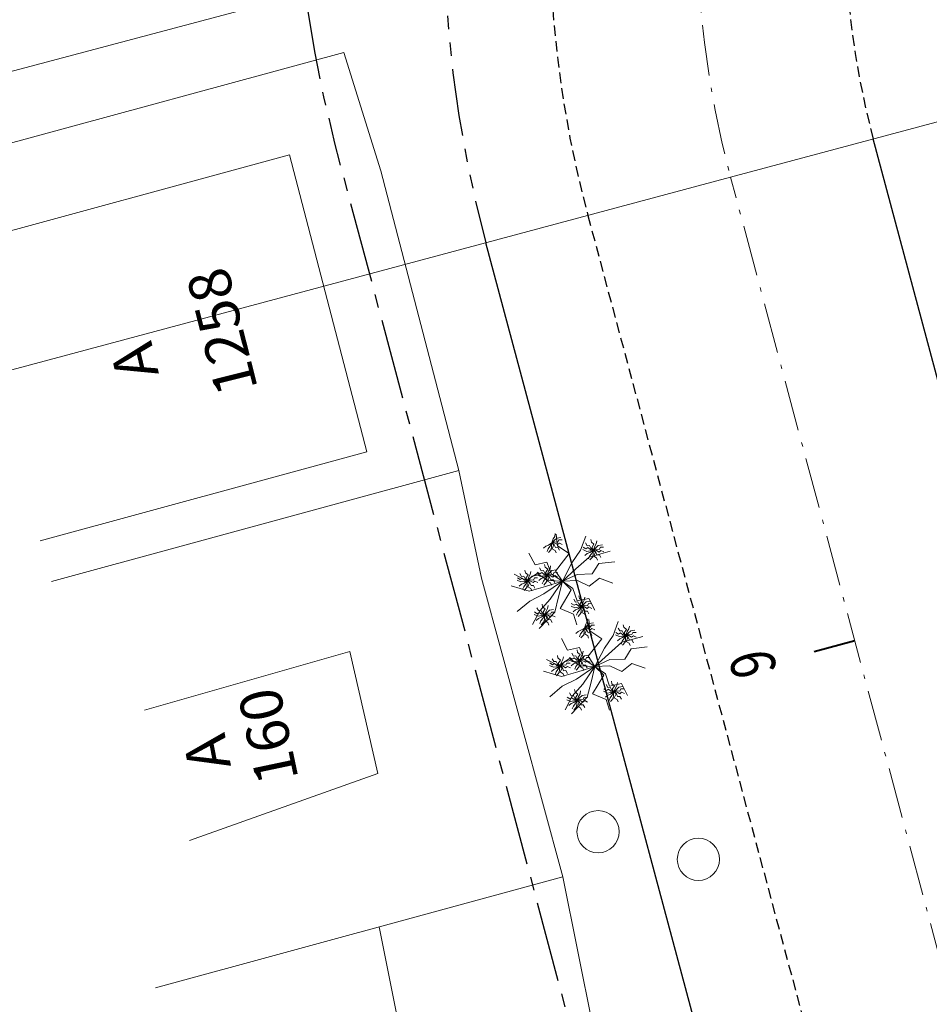
# Model space of a CAD drawing. Units: millimetres. Extents: x 2227 to 4043, y 6193 to 7329.
# Drawn here: x 3077 to 3099, y 7233 to 7257 of the extents above; entities that cross this region are included whole.
import ezdxf
from ezdxf.enums import TextEntityAlignment as Align

# ---------------------------------------------------------------- set-up
doc = ezdxf.new("R2010")
doc.units = ezdxf.units.MM
for name, pattern in [('ACAD_ISO10W100', [18, 12, -3, 0, -3]), ('CENTER2', [28.575, 19.05, -3.175, 3.175, -3.175]), ('DASHED2', [0.375, 0.25, -0.125]), ('LIN0', [0]), ('PHANTOM', [63.5, 31.75, -6.35, 6.35, -6.35, 6.35, -6.35])]:
    doc.linetypes.add(name, pattern=pattern)
for name, color, linetype in [('ALINHAMENTO DE PROJETO', 7, 'PHANTOM'), ('Alinhamento Plano Diretor', 7, 'CENTER2'), ('MEIO FIO PROJ', 7, 'DASHED2')]:
    doc.layers.add(name, color=color, linetype=linetype)
for name, color, linetype, lineweight in [('ARVORE', 7, 'Continuous', 15), ('casa-alvenaria', 7, 'CASAALVENARIA', 15), ('Eixo PROJ', 1, 'DASHED2', 40), ('grade', 7, 'GRADE', 15), ('muro', 7, 'MURO', 9), ('PORTÃO', 7, 'PORTAO', 15), ('PVCRT', 7, 'Continuous', 20), ('Texto Casas', 7, 'Continuous', 18), ('TG', 7, 'LIN0', 18)]:
    doc.layers.add(name, color=color, linetype=linetype, lineweight=lineweight)
doc.styles.add('ROMANS', font='romans')
doc.styles.get("Standard").update_dxf_attribs({"font": 'ARIAL.TTF'})
doc.linetypes.add('CASAALVENARIA', pattern='A,0.5,-0.2,["CA",Standard,S=0.1,R=0,X=-0.05,Y=-0.05],-0.25', length=0.95)
doc.linetypes.add('GRADE', pattern='A,0.5,-0.2,["G",Standard,S=0.1,R=0,X=-0.1,Y=-0.05],-0.25', length=0.95)
doc.linetypes.add('MURO', pattern='A,0.5,-0.2,["M",Standard,S=0.1,R=0,X=-0.1,Y=-0.05],-0.25', length=0.95)
doc.linetypes.add('PORTAO', pattern='A,0.5,-0.2,["P",Standard,S=0.1,R=0,X=-0.1,Y=-0.05],-0.25', length=0.95)

msp = doc.modelspace()

# ---------------------------------------------------------------- linework, layer by layer
at = {"layer": 'ALINHAMENTO DE PROJETO', "color": 7, "ltscale": 0.05}
msp.add_arc((3116.114, 7258.84), 29, 67.5359, 195.0027, dxfattribs=at)
at = {"layer": 'Alinhamento Plano Diretor', "color": 7, "ltscale": 0.1}
msp.add_line((3122.977, 7109.609), (3084.505, 7253.759), dxfattribs=at)
msp.add_arc((3113.554, 7261.253), 30, 67.9094, 194.4636, dxfattribs=at)
at = {"layer": 'ARVORE', "color": 7}
for p, q in [((3084.505, 7253.76), (3084.505, 7253.759)), ((3089.799, 7244.157), (3089.771, 7244.427)), ((3090.347, 7244.053), (3090.468, 7244.383)), ((3090.077, 7243.969), (3089.799, 7244.157)), ((3089.268, 7243.7), (3089.121, 7243.978)), ((3089.753, 7243.556), (3090.077, 7243.969)), ((3090.14, 7243.753), (3090.347, 7244.053)), ((3090.237, 7243.607), (3090.552, 7243.888)), ((3090.552, 7243.888), (3091.049, 7244.024)), ((3089.549, 7243.763), (3089.268, 7243.7)), ((3089.658, 7243.48), (3089.549, 7243.763)), ((3089.915, 7243.314), (3090.14, 7243.753)), ((3090.623, 7243.488), (3090.776, 7243.735)), ((3090.776, 7243.735), (3091.155, 7243.778)), ((3089.061, 7243.334), (3088.771, 7243.484)), ((3089.316, 7243.502), (3089.061, 7243.334)), ((3089.569, 7243.331), (3089.316, 7243.502)), ((3089.915, 7243.314), (3089.658, 7243.48)), ((3089.915, 7243.314), (3089.753, 7243.556)), ((3089.915, 7243.314), (3090.237, 7243.607)), ((3089.915, 7243.314), (3090.269, 7243.478)), ((3090.269, 7243.478), (3090.623, 7243.488)), ((3090.552, 7243.197), (3090.792, 7243.387)), ((3090.792, 7243.387), (3091.108, 7243.273)), ((3089.126, 7243.078), (3088.701, 7243.203)), ((3089.514, 7243.192), (3089.126, 7243.078)), ((3089.915, 7243.314), (3089.477, 7243.018)), ((3089.915, 7243.314), (3089.514, 7243.192)), ((3089.915, 7243.314), (3089.569, 7243.331)), ((3089.915, 7243.314), (3089.627, 7242.894)), ((3089.915, 7243.314), (3089.825, 7242.943)), ((3089.915, 7243.314), (3090.271, 7243.334)), ((3089.915, 7243.314), (3090.124, 7243.11)), ((3089.915, 7243.314), (3090.165, 7243.14)), ((3090.271, 7243.334), (3090.552, 7243.197)), ((3089.477, 7243.018), (3089.143, 7242.846)), ((3089.825, 7242.943), (3089.733, 7242.584)), ((3090.124, 7243.11), (3089.862, 7242.671)), ((3090.165, 7243.14), (3090.265, 7242.853)), ((3089.143, 7242.846), (3088.845, 7242.596)), ((3089.627, 7242.894), (3089.379, 7242.615)), ((3090.265, 7242.853), (3090.545, 7242.909)), ((3090.545, 7242.909), (3090.684, 7242.626)), ((3089.379, 7242.615), (3089.209, 7242.292)), ((3089.733, 7242.584), (3089.363, 7242.195)), ((3089.862, 7242.671), (3090.181, 7242.535)), ((3090.181, 7242.535), (3090.258, 7242.284)), ((3090.569, 7242.137), (3090.541, 7242.407)), ((3091.117, 7242.033), (3091.238, 7242.363)), ((3090.847, 7241.949), (3090.569, 7242.137)), ((3090.91, 7241.733), (3091.117, 7242.033)), ((3091.322, 7241.868), (3091.819, 7242.004)), ((3090.038, 7241.68), (3089.891, 7241.958)), ((3090.523, 7241.536), (3090.847, 7241.949)), ((3091.007, 7241.587), (3091.322, 7241.868)), ((3091.546, 7241.715), (3091.925, 7241.758)), ((3090.319, 7241.743), (3090.038, 7241.68)), ((3090.428, 7241.46), (3090.319, 7241.743)), ((3090.685, 7241.294), (3090.523, 7241.536)), ((3090.685, 7241.294), (3090.91, 7241.733)), ((3090.685, 7241.294), (3091.007, 7241.587)), ((3091.393, 7241.468), (3091.546, 7241.715)), ((3089.831, 7241.314), (3089.541, 7241.464)), ((3090.086, 7241.482), (3089.831, 7241.314)), ((3090.339, 7241.311), (3090.086, 7241.482)), ((3090.685, 7241.294), (3090.247, 7240.998)), ((3090.685, 7241.294), (3090.284, 7241.172)), ((3090.685, 7241.294), (3090.339, 7241.311)), ((3090.685, 7241.294), (3090.397, 7240.874)), ((3090.685, 7241.294), (3090.428, 7241.46)), ((3090.685, 7241.294), (3090.595, 7240.923)), ((3090.685, 7241.294), (3091.039, 7241.458)), ((3090.685, 7241.294), (3091.041, 7241.314)), ((3090.685, 7241.294), (3090.894, 7241.09)), ((3090.685, 7241.294), (3090.935, 7241.12)), ((3091.039, 7241.458), (3091.393, 7241.468)), ((3091.041, 7241.314), (3091.322, 7241.177)), ((3091.322, 7241.177), (3091.562, 7241.367)), ((3091.562, 7241.367), (3091.878, 7241.254)), ((3089.896, 7241.058), (3089.471, 7241.183)), ((3090.284, 7241.172), (3089.896, 7241.058)), ((3090.894, 7241.09), (3090.632, 7240.651)), ((3090.935, 7241.12), (3091.035, 7240.833)), ((3089.913, 7240.826), (3089.615, 7240.576)), ((3090.247, 7240.998), (3089.913, 7240.826)), ((3090.397, 7240.874), (3090.149, 7240.595)), ((3090.595, 7240.923), (3090.503, 7240.565)), ((3091.035, 7240.833), (3091.315, 7240.889)), ((3091.315, 7240.889), (3091.454, 7240.606)), ((3090.149, 7240.595), (3089.979, 7240.272)), ((3090.632, 7240.651), (3090.951, 7240.515)), ((3090.503, 7240.565), (3090.133, 7240.176)), ((3090.951, 7240.515), (3091.028, 7240.264))]:
    msp.add_line(p, q, dxfattribs=at)
for points, elevation in [([(3089.666, 7244.226), (3089.7, 7244.317), (3089.733, 7244.378), (3089.748, 7244.448)], 3.156), ([(3089.666, 7244.226), (3089.724, 7244.282), (3089.78, 7244.335), (3089.879, 7244.351)], 3.156), ([(3089.666, 7244.226), (3089.585, 7244.173), (3089.521, 7244.145), (3089.467, 7244.098)], 3.156), ([(3089.666, 7244.226), (3089.619, 7244.141), (3089.577, 7244.086), (3089.551, 7244.019)], 3.156), ([(3089.666, 7244.226), (3089.659, 7244.146), (3089.65, 7244.069), (3089.586, 7243.993)], 3.156), ([(3089.666, 7244.226), (3089.734, 7244.252), (3089.807, 7244.244), (3089.831, 7244.295), (3089.907, 7244.293)], 3.156), ([(3089.666, 7244.226), (3089.739, 7244.22), (3089.801, 7244.182), (3089.844, 7244.217), (3089.913, 7244.182)], 3.156), ([(3089.666, 7244.226), (3089.715, 7244.175), (3089.674, 7244.085), (3089.744, 7244.045), (3089.767, 7243.987)], 3.156), ([(3089.666, 7244.226), (3089.723, 7244.18), (3089.752, 7244.113), (3089.808, 7244.118), (3089.844, 7244.05)], 3.156), ([(3090.649, 7244.052), (3090.578, 7244.066), (3090.521, 7244.111), (3090.473, 7244.081), (3090.409, 7244.123)], 3.131), ([(3090.649, 7244.052), (3090.592, 7244.096), (3090.561, 7244.163), (3090.505, 7244.157), (3090.466, 7244.223)], 3.131), ([(3090.649, 7244.052), (3090.609, 7244.11), (3090.663, 7244.193), (3090.601, 7244.243), (3090.587, 7244.304)], 3.131), ([(3090.649, 7244.052), (3090.683, 7244.143), (3090.716, 7244.204), (3090.732, 7244.274)], 3.131), ([(3090.649, 7244.052), (3090.707, 7244.108), (3090.763, 7244.161), (3090.862, 7244.177)], 3.131), ([(3090.649, 7244.052), (3090.717, 7244.078), (3090.79, 7244.07), (3090.814, 7244.12), (3090.891, 7244.119)], 3.131), ([(3090.649, 7244.052), (3090.57, 7244.036), (3090.494, 7244.022), (3090.403, 7244.063)], 3.131), ([(3090.649, 7244.052), (3090.568, 7243.999), (3090.504, 7243.97), (3090.45, 7243.923)], 3.131), ([(3090.649, 7244.052), (3090.602, 7243.967), (3090.56, 7243.912), (3090.534, 7243.845)], 3.131), ([(3090.649, 7244.052), (3090.642, 7243.972), (3090.633, 7243.895), (3090.569, 7243.819)], 3.131), ([(3090.649, 7244.052), (3090.722, 7244.046), (3090.784, 7244.007), (3090.827, 7244.042), (3090.896, 7244.008)], 3.131), ([(3090.649, 7244.052), (3090.698, 7244), (3090.657, 7243.91), (3090.727, 7243.87), (3090.75, 7243.812)], 3.131), ([(3090.649, 7244.052), (3090.706, 7244.006), (3090.735, 7243.939), (3090.791, 7243.943), (3090.828, 7243.876)], 3.131), ([(3089.554, 7243.458), (3089.497, 7243.503), (3089.466, 7243.569), (3089.41, 7243.563), (3089.372, 7243.63)], 3.206), ([(3089.554, 7243.458), (3089.514, 7243.517), (3089.569, 7243.599), (3089.506, 7243.649), (3089.492, 7243.711)], 3.206), ([(3089.554, 7243.458), (3089.588, 7243.55), (3089.622, 7243.61), (3089.637, 7243.68)], 3.206), ([(3089.088, 7243.326), (3089.016, 7243.34), (3088.959, 7243.386), (3088.912, 7243.356), (3088.848, 7243.398)], 3.165), ([(3089.088, 7243.326), (3089.03, 7243.371), (3088.999, 7243.437), (3088.944, 7243.431), (3088.905, 7243.497)], 3.165), ([(3089.088, 7243.326), (3089.047, 7243.385), (3089.102, 7243.467), (3089.039, 7243.517), (3089.025, 7243.578)], 3.165), ([(3089.088, 7243.326), (3089.121, 7243.417), (3089.155, 7243.478), (3089.17, 7243.548)], 3.165), ([(3089.088, 7243.326), (3089.145, 7243.382), (3089.202, 7243.435), (3089.3, 7243.451)], 3.165), ([(3089.088, 7243.326), (3089.156, 7243.352), (3089.228, 7243.344), (3089.253, 7243.395), (3089.329, 7243.393)], 3.165), ([(3089.554, 7243.458), (3089.476, 7243.443), (3089.399, 7243.429), (3089.308, 7243.469)], 3.206), ([(3089.554, 7243.458), (3089.483, 7243.472), (3089.426, 7243.518), (3089.378, 7243.488), (3089.314, 7243.53)], 3.206), ([(3089.554, 7243.458), (3089.473, 7243.405), (3089.41, 7243.377), (3089.356, 7243.33)], 3.206), ([(3089.554, 7243.458), (3089.508, 7243.373), (3089.465, 7243.318), (3089.439, 7243.251)], 3.206), ([(3089.554, 7243.458), (3089.547, 7243.378), (3089.538, 7243.301), (3089.474, 7243.225)], 3.206), ([(3089.554, 7243.458), (3089.612, 7243.514), (3089.669, 7243.567), (3089.767, 7243.583)], 3.206), ([(3089.554, 7243.458), (3089.622, 7243.484), (3089.695, 7243.476), (3089.719, 7243.527), (3089.796, 7243.525)], 3.206), ([(3089.554, 7243.458), (3089.627, 7243.452), (3089.689, 7243.414), (3089.733, 7243.449), (3089.801, 7243.414)], 3.206), ([(3089.554, 7243.458), (3089.603, 7243.407), (3089.562, 7243.317), (3089.632, 7243.277), (3089.655, 7243.219)], 3.206), ([(3089.554, 7243.458), (3089.611, 7243.412), (3089.64, 7243.345), (3089.696, 7243.35), (3089.733, 7243.282)], 3.206), ([(3089.088, 7243.326), (3089.009, 7243.311), (3088.933, 7243.297), (3088.842, 7243.337)], 3.165), ([(3089.088, 7243.326), (3089.006, 7243.273), (3088.943, 7243.245), (3088.889, 7243.198)], 3.165), ([(3089.088, 7243.326), (3089.041, 7243.241), (3088.998, 7243.186), (3088.973, 7243.119)], 3.165), ([(3089.088, 7243.326), (3089.08, 7243.246), (3089.072, 7243.169), (3089.007, 7243.093)], 3.165), ([(3089.088, 7243.326), (3089.16, 7243.32), (3089.222, 7243.281), (3089.266, 7243.317), (3089.334, 7243.282)], 3.165), ([(3089.088, 7243.326), (3089.137, 7243.275), (3089.096, 7243.185), (3089.166, 7243.145), (3089.189, 7243.087)], 3.165), ([(3089.088, 7243.326), (3089.144, 7243.28), (3089.173, 7243.213), (3089.229, 7243.217), (3089.266, 7243.15)], 3.165), ([(3090.367, 7242.716), (3090.327, 7242.775), (3090.381, 7242.857), (3090.319, 7242.907), (3090.305, 7242.968)], 3.017), ([(3090.367, 7242.716), (3090.4, 7242.807), (3090.434, 7242.868), (3090.449, 7242.938)], 3.017), ([(3089.496, 7242.517), (3089.438, 7242.561), (3089.407, 7242.627), (3089.351, 7242.622), (3089.313, 7242.688)], 3.061), ([(3089.496, 7242.517), (3089.455, 7242.575), (3089.51, 7242.658), (3089.447, 7242.708), (3089.433, 7242.769)], 3.061), ([(3089.496, 7242.517), (3089.529, 7242.608), (3089.563, 7242.669), (3089.578, 7242.739)], 3.061), ([(3090.367, 7242.716), (3090.288, 7242.7), (3090.212, 7242.687), (3090.121, 7242.727)], 3.017), ([(3090.367, 7242.716), (3090.296, 7242.73), (3090.238, 7242.775), (3090.191, 7242.745), (3090.127, 7242.787)], 3.017), ([(3090.367, 7242.716), (3090.286, 7242.663), (3090.222, 7242.634), (3090.168, 7242.587)], 3.017), ([(3090.367, 7242.716), (3090.309, 7242.76), (3090.279, 7242.827), (3090.223, 7242.821), (3090.184, 7242.887)], 3.017), ([(3090.367, 7242.716), (3090.32, 7242.631), (3090.277, 7242.576), (3090.252, 7242.509)], 3.017), ([(3090.367, 7242.716), (3090.359, 7242.636), (3090.351, 7242.559), (3090.286, 7242.483)], 3.017), ([(3090.367, 7242.716), (3090.425, 7242.772), (3090.481, 7242.825), (3090.579, 7242.841)], 3.017), ([(3090.367, 7242.716), (3090.435, 7242.742), (3090.508, 7242.734), (3090.532, 7242.784), (3090.608, 7242.783)], 3.017), ([(3090.367, 7242.716), (3090.44, 7242.71), (3090.502, 7242.671), (3090.545, 7242.706), (3090.614, 7242.672)], 3.017), ([(3090.367, 7242.716), (3090.416, 7242.664), (3090.375, 7242.574), (3090.445, 7242.535), (3090.468, 7242.476)], 3.017), ([(3090.367, 7242.716), (3090.424, 7242.67), (3090.453, 7242.603), (3090.509, 7242.607), (3090.545, 7242.54)], 3.017), ([(3089.496, 7242.517), (3089.417, 7242.501), (3089.34, 7242.487), (3089.249, 7242.528)], 3.061), ([(3089.496, 7242.517), (3089.424, 7242.531), (3089.367, 7242.576), (3089.319, 7242.546), (3089.255, 7242.588)], 3.061), ([(3089.496, 7242.517), (3089.414, 7242.464), (3089.351, 7242.435), (3089.297, 7242.388)], 3.061), ([(3089.496, 7242.517), (3089.449, 7242.432), (3089.406, 7242.377), (3089.38, 7242.31)], 3.061), ([(3089.496, 7242.517), (3089.488, 7242.437), (3089.48, 7242.359), (3089.415, 7242.284)], 3.061), ([(3089.496, 7242.517), (3089.553, 7242.572), (3089.61, 7242.626), (3089.708, 7242.642)], 3.061), ([(3089.496, 7242.517), (3089.564, 7242.543), (3089.636, 7242.535), (3089.66, 7242.585), (3089.737, 7242.584)], 3.061), ([(3089.496, 7242.517), (3089.545, 7242.465), (3089.504, 7242.375), (3089.573, 7242.335), (3089.596, 7242.277)], 3.061), ([(3089.496, 7242.517), (3089.568, 7242.511), (3089.63, 7242.472), (3089.674, 7242.507), (3089.742, 7242.473)], 3.061), ([(3089.496, 7242.517), (3089.552, 7242.471), (3089.581, 7242.404), (3089.637, 7242.408), (3089.674, 7242.341)], 3.061), ([(3090.436, 7242.206), (3090.47, 7242.297), (3090.503, 7242.358), (3090.519, 7242.428)], 3.156), ([(3090.436, 7242.206), (3090.494, 7242.262), (3090.55, 7242.315), (3090.649, 7242.331)], 3.156), ([(3090.436, 7242.206), (3090.504, 7242.232), (3090.577, 7242.224), (3090.601, 7242.275), (3090.677, 7242.273)], 3.156), ([(3091.419, 7242.032), (3091.379, 7242.09), (3091.433, 7242.173), (3091.371, 7242.223), (3091.357, 7242.284)], 3.131), ([(3091.419, 7242.032), (3091.453, 7242.123), (3091.486, 7242.184), (3091.502, 7242.254)], 3.131), ([(3090.436, 7242.206), (3090.355, 7242.153), (3090.291, 7242.125), (3090.237, 7242.078)], 3.156), ([(3090.436, 7242.206), (3090.389, 7242.121), (3090.347, 7242.066), (3090.321, 7241.999)], 3.156), ([(3090.436, 7242.206), (3090.429, 7242.126), (3090.42, 7242.049), (3090.356, 7241.973)], 3.156), ([(3090.436, 7242.206), (3090.509, 7242.2), (3090.571, 7242.162), (3090.614, 7242.197), (3090.683, 7242.162)], 3.156), ([(3090.436, 7242.206), (3090.485, 7242.155), (3090.444, 7242.065), (3090.514, 7242.025), (3090.537, 7241.967)], 3.156), ([(3090.436, 7242.206), (3090.493, 7242.16), (3090.522, 7242.093), (3090.578, 7242.098), (3090.615, 7242.03)], 3.156), ([(3091.419, 7242.032), (3091.341, 7242.016), (3091.264, 7242.003), (3091.173, 7242.043)], 3.131), ([(3091.419, 7242.032), (3091.348, 7242.046), (3091.291, 7242.091), (3091.243, 7242.061), (3091.179, 7242.103)], 3.131), ([(3091.419, 7242.032), (3091.338, 7241.979), (3091.274, 7241.95), (3091.22, 7241.903)], 3.131), ([(3091.419, 7242.032), (3091.362, 7242.076), (3091.331, 7242.143), (3091.275, 7242.137), (3091.237, 7242.203)], 3.131), ([(3091.419, 7242.032), (3091.372, 7241.947), (3091.33, 7241.892), (3091.304, 7241.825)], 3.131), ([(3091.419, 7242.032), (3091.412, 7241.952), (3091.403, 7241.875), (3091.339, 7241.799)], 3.131), ([(3091.419, 7242.032), (3091.477, 7242.088), (3091.533, 7242.141), (3091.632, 7242.157)], 3.131), ([(3091.419, 7242.032), (3091.487, 7242.058), (3091.56, 7242.05), (3091.584, 7242.1), (3091.661, 7242.099)], 3.131), ([(3091.419, 7242.032), (3091.492, 7242.026), (3091.554, 7241.987), (3091.598, 7242.022), (3091.666, 7241.988)], 3.131), ([(3091.419, 7242.032), (3091.468, 7241.98), (3091.427, 7241.89), (3091.497, 7241.851), (3091.52, 7241.792)], 3.131), ([(3091.419, 7242.032), (3091.476, 7241.986), (3091.505, 7241.919), (3091.561, 7241.923), (3091.598, 7241.856)], 3.131), ([(3089.858, 7241.306), (3089.818, 7241.365), (3089.872, 7241.447), (3089.809, 7241.497), (3089.796, 7241.558)], 3.165), ([(3089.858, 7241.306), (3089.891, 7241.397), (3089.925, 7241.458), (3089.94, 7241.528)], 3.165), ([(3090.325, 7241.438), (3090.267, 7241.483), (3090.236, 7241.549), (3090.18, 7241.543), (3090.142, 7241.61)], 3.206), ([(3090.325, 7241.438), (3090.284, 7241.497), (3090.339, 7241.579), (3090.276, 7241.63), (3090.262, 7241.691)], 3.206), ([(3090.325, 7241.438), (3090.358, 7241.53), (3090.392, 7241.59), (3090.407, 7241.66)], 3.206), ([(3090.325, 7241.438), (3090.382, 7241.494), (3090.439, 7241.548), (3090.537, 7241.563)], 3.206), ([(3089.858, 7241.306), (3089.779, 7241.291), (3089.703, 7241.277), (3089.612, 7241.317)], 3.165), ([(3089.858, 7241.306), (3089.786, 7241.32), (3089.729, 7241.366), (3089.682, 7241.336), (3089.618, 7241.378)], 3.165), ([(3089.858, 7241.306), (3089.776, 7241.253), (3089.713, 7241.225), (3089.659, 7241.178)], 3.165), ([(3089.858, 7241.306), (3089.8, 7241.351), (3089.769, 7241.417), (3089.714, 7241.411), (3089.675, 7241.477)], 3.165), ([(3089.858, 7241.306), (3089.811, 7241.221), (3089.768, 7241.166), (3089.743, 7241.099)], 3.165), ([(3089.858, 7241.306), (3089.85, 7241.226), (3089.842, 7241.149), (3089.777, 7241.073)], 3.165), ([(3089.858, 7241.306), (3089.915, 7241.362), (3089.972, 7241.415), (3090.07, 7241.431)], 3.165), ([(3089.858, 7241.306), (3089.926, 7241.332), (3089.998, 7241.324), (3090.023, 7241.375), (3090.099, 7241.373)], 3.165), ([(3089.858, 7241.306), (3089.93, 7241.3), (3089.992, 7241.261), (3090.036, 7241.297), (3090.104, 7241.262)], 3.165), ([(3089.858, 7241.306), (3089.907, 7241.255), (3089.866, 7241.165), (3089.936, 7241.125), (3089.959, 7241.067)], 3.165), ([(3089.858, 7241.306), (3089.914, 7241.26), (3089.943, 7241.193), (3089.999, 7241.197), (3090.036, 7241.13)], 3.165), ([(3090.325, 7241.438), (3090.246, 7241.423), (3090.169, 7241.409), (3090.078, 7241.449)], 3.206), ([(3090.325, 7241.438), (3090.253, 7241.452), (3090.196, 7241.498), (3090.148, 7241.468), (3090.084, 7241.51)], 3.206), ([(3090.325, 7241.438), (3090.243, 7241.385), (3090.18, 7241.357), (3090.126, 7241.31)], 3.206), ([(3090.325, 7241.438), (3090.278, 7241.353), (3090.235, 7241.298), (3090.209, 7241.231)], 3.206), ([(3090.325, 7241.438), (3090.317, 7241.358), (3090.308, 7241.281), (3090.244, 7241.205)], 3.206), ([(3090.325, 7241.438), (3090.393, 7241.465), (3090.465, 7241.456), (3090.489, 7241.507), (3090.566, 7241.505)], 3.206), ([(3090.325, 7241.438), (3090.397, 7241.432), (3090.459, 7241.394), (3090.503, 7241.429), (3090.571, 7241.394)], 3.206), ([(3090.325, 7241.438), (3090.374, 7241.387), (3090.333, 7241.297), (3090.402, 7241.257), (3090.425, 7241.199)], 3.206), ([(3090.325, 7241.438), (3090.381, 7241.392), (3090.41, 7241.325), (3090.466, 7241.33), (3090.503, 7241.263)], 3.206), ([(3091.137, 7240.696), (3091.079, 7240.74), (3091.049, 7240.807), (3090.993, 7240.801), (3090.954, 7240.867)], 3.017), ([(3091.137, 7240.696), (3091.097, 7240.755), (3091.151, 7240.837), (3091.089, 7240.887), (3091.075, 7240.948)], 3.017), ([(3091.137, 7240.696), (3091.17, 7240.787), (3091.204, 7240.848), (3091.219, 7240.918)], 3.017), ([(3091.137, 7240.696), (3091.195, 7240.752), (3091.251, 7240.805), (3091.35, 7240.821)], 3.017), ([(3090.266, 7240.497), (3090.208, 7240.541), (3090.177, 7240.607), (3090.121, 7240.602), (3090.083, 7240.668)], 3.061), ([(3090.266, 7240.497), (3090.225, 7240.555), (3090.28, 7240.638), (3090.217, 7240.688), (3090.203, 7240.749)], 3.061), ([(3090.266, 7240.497), (3090.299, 7240.588), (3090.333, 7240.649), (3090.348, 7240.719)], 3.061), ([(3090.266, 7240.497), (3090.323, 7240.552), (3090.38, 7240.606), (3090.478, 7240.622)], 3.061), ([(3091.137, 7240.696), (3091.058, 7240.681), (3090.982, 7240.667), (3090.891, 7240.707)], 3.017), ([(3091.137, 7240.696), (3091.066, 7240.71), (3091.008, 7240.755), (3090.961, 7240.725), (3090.897, 7240.767)], 3.017), ([(3091.137, 7240.696), (3091.056, 7240.643), (3090.992, 7240.614), (3090.938, 7240.567)], 3.017), ([(3091.137, 7240.696), (3091.09, 7240.611), (3091.048, 7240.556), (3091.022, 7240.489)], 3.017), ([(3091.137, 7240.696), (3091.129, 7240.616), (3091.121, 7240.539), (3091.057, 7240.463)], 3.017), ([(3091.137, 7240.696), (3091.205, 7240.722), (3091.278, 7240.714), (3091.302, 7240.765), (3091.378, 7240.763)], 3.017), ([(3091.137, 7240.696), (3091.21, 7240.69), (3091.272, 7240.651), (3091.315, 7240.686), (3091.384, 7240.652)], 3.017), ([(3091.137, 7240.696), (3091.186, 7240.644), (3091.145, 7240.554), (3091.215, 7240.515), (3091.238, 7240.456)], 3.017), ([(3091.137, 7240.696), (3091.194, 7240.65), (3091.223, 7240.583), (3091.279, 7240.587), (3091.315, 7240.52)], 3.017), ([(3090.266, 7240.497), (3090.187, 7240.481), (3090.11, 7240.467), (3090.019, 7240.508)], 3.061), ([(3090.266, 7240.497), (3090.194, 7240.511), (3090.137, 7240.556), (3090.09, 7240.526), (3090.026, 7240.568)], 3.061), ([(3090.266, 7240.497), (3090.184, 7240.444), (3090.121, 7240.415), (3090.067, 7240.368)], 3.061), ([(3090.266, 7240.497), (3090.219, 7240.412), (3090.176, 7240.357), (3090.15, 7240.29)], 3.061), ([(3090.266, 7240.497), (3090.258, 7240.417), (3090.25, 7240.339), (3090.185, 7240.264)], 3.061), ([(3090.266, 7240.497), (3090.334, 7240.523), (3090.406, 7240.515), (3090.43, 7240.565), (3090.507, 7240.564)], 3.061), ([(3090.266, 7240.497), (3090.315, 7240.445), (3090.274, 7240.355), (3090.343, 7240.315), (3090.366, 7240.257)], 3.061), ([(3090.266, 7240.497), (3090.338, 7240.491), (3090.4, 7240.452), (3090.444, 7240.487), (3090.512, 7240.453)], 3.061), ([(3090.266, 7240.497), (3090.322, 7240.451), (3090.351, 7240.384), (3090.407, 7240.388), (3090.444, 7240.321)], 3.061)]:
    msp.add_lwpolyline(points, dxfattribs=dict(at, elevation=elevation))
at = {"layer": 'casa-alvenaria', "color": 7, "linetype": 'Continuous', "ltscale": 6}
for points in [[(3077.548, 7244.272), (3085.279, 7246.378), (3083.45, 7253.418), (3075.615, 7251.285)], [(3082.942, 7227.434), (3086.871, 7228.644), (3085.575, 7235.128)]]:
    msp.add_lwpolyline(points, dxfattribs=at)
at = {"layer": 'casa-alvenaria', "color": 7, "ltscale": 6}
msp.add_lwpolyline([(3081.08, 7237.17), (3085.543, 7238.757), (3084.883, 7241.65), (3080.018, 7240.264)], dxfattribs=at)
at = {"layer": 'Eixo PROJ', "color": 7, "ltscale": 7}
msp.add_line((3096.842, 7241.903), (3095.876, 7241.644), dxfattribs=at)
at = {"layer": 'Eixo PROJ', "color": 7, "linetype": 'ACAD_ISO10W100', "lineweight": 5, "ltscale": 0.1, "flags": 128}
msp.add_lwpolyline([(3132.392, 7109.252), (3093.898, 7252.886)], dxfattribs=at)
at = {"layer": 'Eixo PROJ', "color": 7, "linetype": 'ACAD_ISO10W100', "lineweight": 5, "ltscale": 0.1}
msp.add_arc((3116.114, 7258.84), 23, 67.5359, 195.0027, dxfattribs=at)
at = {"layer": 'grade', "color": 7}
msp.add_line((3089.928, 7236.313), (3091.284, 7229.526), dxfattribs=at)
at = {"layer": 'MEIO FIO PROJ', "color": 7}
msp.add_line((3090.518, 7251.98), (3096.73, 7228.798), dxfattribs=at)
at = {"layer": 'MEIO FIO PROJ', "color": 7, "linetype": 'Continuous', "flags": 128}
for points in [[(3135.773, 7110.158), (3097.279, 7253.792)], [(3126.597, 7107.699), (3088.103, 7251.333)]]:
    msp.add_lwpolyline(points, dxfattribs=at)
at = {"layer": 'MEIO FIO PROJ', "color": 7}
for radius in [26.5, 19.5]:
    msp.add_arc((3116.114, 7258.84), radius, 67.5359, 195.0027, dxfattribs=at)
at = {"layer": 'muro', "color": 7, "linetype": 'Continuous', "ltscale": 5}
for p, q in [((3084.384, 7257.392), (3074.718, 7254.83)), ((3084.738, 7255.842), (3075.089, 7253.214)), ((3087.46, 7245.935), (3085.615, 7253.038)), ((3087.46, 7245.935), (3077.811, 7243.308)), ((3089.928, 7236.313), (3088.001, 7243.387)), ((3089.928, 7236.313), (3080.279, 7233.685))]:
    msp.add_line(p, q, dxfattribs=at)
at = {"layer": 'PORTÃO', "color": 7}
for p, q in [((3085.615, 7253.038), (3084.738, 7255.842)), ((3088.001, 7243.387), (3087.46, 7245.935))]:
    msp.add_line(p, q, dxfattribs=at)
at = {"layer": 'PVCRT', "color": 7}
for centre in [(3090.761, 7237.381), (3093.137, 7236.727)]:
    msp.add_circle(centre, 0.5, dxfattribs=at)
at = {"layer": 'TG', "color": 7}
for q in [(3113.067, 7258.023), (3044.575, 7239.667)]:
    msp.add_line((3093.898, 7252.886), q, dxfattribs=at)

# ---------------------------------------------------------------- texts
at = {"layer": 'Eixo PROJ', "color": 7, "ltscale": 7, "style": 'ROMANS', "width": 0.763889}
msp.add_text('9', height=1.05, rotation=102.9385, dxfattribs=at).set_placement((3095.007, 7241.181), (3094.87, 7241.777), align=Align.FIT)
at = {"layer": 'Texto Casas', "color": 7}
for s, rotation, p in [('1258', 104.1293, (3082.707, 7247.879)), ('A', 103.2301, (3080.359, 7248.229)), ('160', 101.8811, (3083.669, 7238.635)), ('A', 100.9819, (3082.067, 7238.937))]:
    msp.add_text(s, height=1, rotation=rotation, dxfattribs=at).set_placement(p)

doc.saveas('drawing.dxf')
